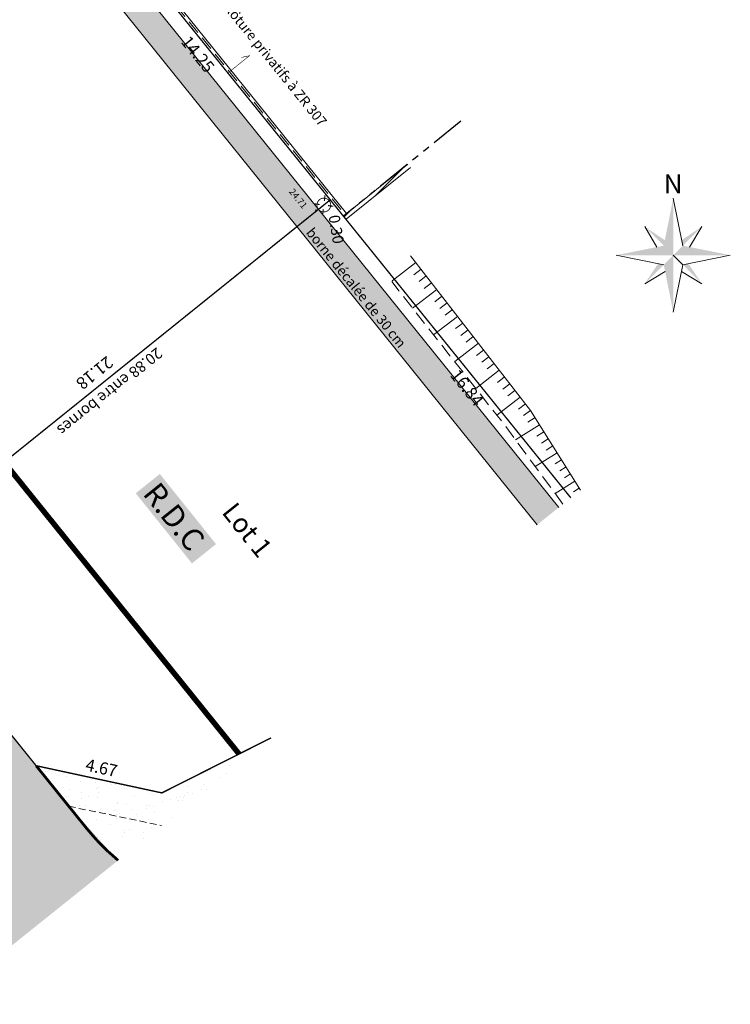
# Model space of a CAD drawing. Units: metres. Extents: x 1409081 to 1409331, y 5218507 to 5218705.
# Drawn here: x 1409114 to 1409140, y 5218642 to 5218678 of the extents above; entities that cross this region are included whole.
import ezdxf
from ezdxf.enums import TextEntityAlignment as Align

# ---------------------------------------------------------------- set-up
doc = ezdxf.new("R2010")
doc.units = ezdxf.units.M
doc.header["$LTSCALE"] = 2
doc.header["$PDMODE"] = 32
doc.header["$PDSIZE"] = 0.05
for name, pattern in [('CACHE', [0.375, 0.25, -0.125]), ('CACHE2', [0.1875, 0.125, -0.0625]), ('CONTINU', [0]), ('DIVISE2', [0.625, 0.25, -0.125, 0, -0.125, 0, -0.125]), ('FANTOME2', [1.25, 0.625, -0.125, 0.125, -0.125, 0.125, -0.125]), ('INTERROMPU2', [0.375, 0.25, -0.125])]:
    doc.linetypes.add(name, pattern=pattern)
doc.layers.get('0').update_dxf_attribs({"lineweight": 9})
for name, color, linetype, lineweight in [('_MUR-BAHUT', 7, 'Continuous', 9), ('_MUR-HAUT', 7, 'Continuous', 9), ('_TALUS-BAS', 4, 'CACHE', 9), ('_TALUS-HACH', 7, 'Continuous', 9), ('_TALUS-HAUT', 5, 'Continuous', 9), ('Bornage Limite', 1, 'Continuous', 9), ('Bornage TXT', 1, 'Continuous', 9), ('CADASTRE', 36, 'FANTOME2', 25), ('CARTOUCHE', 7, 'Continuous', 9), ('Compo-bordure-limite', 7, 'CACHE2', 9), ('Compo-bordure-T2', 7, 'Continuous', 9), ('Compo-hachure-enrobés', 7, 'Continuous', 35), ('Compo-hachures-calcaire', 7, 'Continuous', 35), ('Compo-hachures-herbe', 76, 'Continuous', 35), ('Compo-lots', 168, 'Continuous', 9), ('Compo-lots-cotation', 168, 'Continuous', 9), ('Compo-lots-numéros', 168, 'Continuous', 9), ('Compo-réglementaire-bande implantation-ligne', 1, 'DIVISE2', 9), ('Compo-réglementaire-ligne accroche', 1, 'CONTINU', 9), ('Division Borne implantée', 1, 'Continuous', 9), ('Parcel-haie-a planter par lotisseur', 62, 'Continuous', 9), ('TopoAlt', 7, 'Continuous', 9), ('Topojis', 7, 'Continuous', 9)]:
    doc.layers.add(name, color=color, linetype=linetype, lineweight=lineweight)
doc.styles.add('Arial 1.0', font='arial.ttf', dxfattribs={"width": 0.99, "height": 0.2})
doc.styles.add('Arial 1.5', font='arial.ttf', dxfattribs={"width": 0.99, "height": 0.3})
doc.styles.get("Standard").update_dxf_attribs({"font": 'romans.shx'})
doc.styles.add('TNR', font='times.ttf', dxfattribs={"width": 0.999})

# ---------------------------------------------------------------- blocks, each defined once
blk = doc.blocks.new('nord')
for p, q in [((0, 4.138), (0.69, 0.69)), ((-2.069, 2.069), (-1.182, 0.591)), ((2.069, 2.069), (1.182, 0.591)), ((-4.138, 0), (-0.69, -0.69)), ((0.69, -0.69), (4.138, 0)), ((-2.069, -2.069), (-0.591, -1.182)), ((2.069, -2.069), (0.591, -1.182))]:
    blk.add_line(p, q)
blk.add_lwpolyline([(0, -4.138), (0.69, -0.69), (0, 0)])
for points in [[(0, 0), (0, 0), (0, 4.138), (-0.69, 0.69)], [(-2.069, 2.069), (-0.69, 0.69), (-0.609, 1.095)], [(2.069, 2.069), (0.69, 0.69), (0.609, 1.095)], [(-4.138, 0), (-0.69, 0.69), (0, 0)], [(0, 0), (0, -4.138), (-0.69, -0.69)], [(0, 0), (4.138, 0), (0.69, 0.69)], [(-2.069, -2.069), (-0.69, -0.69), (-1.095, -0.609)], [(2.069, -2.069), (0.69, -0.69), (1.095, -0.609)]]:
    blk.add_solid(points)
at = {"style": 'TNR', "oblique": 18, "width": 0.999}
blk.add_text('N', height=1.379, dxfattribs=at).set_placement((-0.69, 4.483))
blk = doc.blocks.new('Tcpoint')
at = {"color": 0}
blk.add_point((0, 0), dxfattribs=at)
at = {"layer": 'TopoAlt'}
blk.add_attdef('ALT', (0.2, 0.2), '', height=0.24, dxfattribs=at)
blk = doc.blocks.new('t009')
at = {"color": 0}
blk.add_line((0, 0), (0, 0), dxfattribs=at)
at = {"const_width": 0.04, "flags": 128}
for points in [[(0, 0.15), (0, 0.35)], [(-0.15, 0), (-0.35, 0)], [(0.35, 0), (0.15, 0)], [(0, -0.35), (0, -0.15)]]:
    blk.add_lwpolyline(points, dxfattribs=at)
at = {"const_width": 0.03, "flags": 128}
blk.add_lwpolyline([(-0.25, 0, 1), (0.25, 0, 1)], format="xyb", close=True, dxfattribs=at)

msp = doc.modelspace()

# ---------------------------------------------------------------- hatches: boundary and pattern name
at = {"layer": '_MUR-HAUT'}
h = msp.add_hatch(dxfattribs=at)
h.set_pattern_fill('ANSI31', color=256, scale=0.08)
h.set_pattern_definition([(45, (3.0733, 0.09084), (-0.179605122421, 0.179605122421), [])])
edge = h.paths.add_edge_path()
edge.add_line((1409128.204, 5218672.321), (1409125.869, 5218670.437))
edge.add_line((1409125.869, 5218670.437), (1409125.963, 5218670.321))
edge.add_line((1409125.963, 5218670.321), (1409128.298, 5218672.205))
at = {"layer": 'Compo-hachure-enrobés'}
h = msp.add_hatch(color=253, dxfattribs=at)
h.dxf.hatch_style = 1
edge = h.paths.add_edge_path()
edge.add_line((1409091.473, 5218675.707), (1409092.691, 5218676.683))
edge.add_line((1409092.691, 5218676.683), (1409094.974, 5218673.845))
edge.add_line((1409094.974, 5218673.845), (1409095.556, 5218674.319))
edge.add_line((1409095.556, 5218674.319), (1409114.727, 5218650.499))
edge.add_arc((1409163.444, 5218689.708), 62.536, 218.82799, 222.98944)
edge.add_line((1409117.7, 5218647.067), (1409111.185, 5218641.847))
edge.add_arc((1409104.359, 5218644.04), 7.169, 342.196, 396.0414)
edge.add_line((1409110.156, 5218648.258), (1409098.457, 5218662.729))
edge.add_line((1409098.457, 5218662.729), (1409099.038, 5218663.196))
edge.add_line((1409099.038, 5218663.196), (1409095.216, 5218667.944))
edge.add_line((1409095.216, 5218667.944), (1409094.634, 5218667.476))
edge.add_line((1409094.634, 5218667.476), (1409089.365, 5218674.019))
edge.add_line((1409089.365, 5218674.019), (1409091.16, 5218675.457))
edge.add_line((1409091.16, 5218675.457), (1409111.723, 5218649.924))
edge.add_line((1409111.723, 5218649.924), (1409112.035, 5218650.175))
edge.add_line((1409112.035, 5218650.175), (1409091.473, 5218675.707))
at = {"layer": 'Compo-hachures-calcaire', "ltscale": 10}
h = msp.add_hatch(dxfattribs=at)
h.set_pattern_fill('ALEA', color=256, scale=0.2, angle=-104.2547)
h.set_pattern_definition([(207.74531644, (-0.0492, -0.1938), (-0.09441959124, -2.39814197584), [0, -1.5]), (322.74531644, (0.1925, 0.0543), (0.3030721402, 2.3807871121), [0, -2.5]), (48.74531644, (0.1925, 0.0543), (-2.3538463906, 0.4684091854), [0, -2]), (75.74531644, (-0.1432, 0.1396), (-2.3099458111, -0.651268259), [0, -2]), (329.74531644, (0.197, 0.7754), (0.0106681243, 2.3999762888), [0, -2]), (181.74531644, (0.197, 0.7754), (-1.1361400146, -2.1140449056), [0, -2]), (307.74531644, (-0.77, -0.217), (0.9089382544, 2.2212229166), [0, -2.5]), (195.74531644, (0.573, -0.5583), (-0.59095804965, -2.326105883), [0, -2]), (70.74531644, (0.573, -0.5583), (-2.3579175388, -0.44746494376), [0, -2]), (9.74531644, (0.479, -0.2249), (0.830864993, 2.2515912948), [0, -1]), (143.74531644, (-0.5282, 0.031), (-2.19682655456, -0.96641248165), [0, -1.24])])
edge = h.paths.add_edge_path()
edge.add_line((1409117.699, 5218647.067), (1409119.278, 5218648.331))
edge.add_line((1409119.278, 5218648.331), (1409115.91, 5218649.03))
edge.add_line((1409115.91, 5218649.03), (1409116.102, 5218648.791))
edge.add_arc((1409123.042, 5218653.615), 8.451, 214.8012, 230.7906)
at = {"layer": 'Compo-hachures-herbe'}
h = msp.add_hatch(dxfattribs=at)
h.set_pattern_fill('AR-SAND', color=256, scale=0.016, angle=57.9613)
h.set_pattern_definition([(95.46126, (1408891.973, 5218574.25375), (-0.6773737, 0.3937068), [0, -0.617728, 0, -0.69088, 0, -0.6604]), (65.46126, (1408891.973, 5218574.2538), (-0.5906823, 1.2181225), [0, -0.333248, 0, -0.556768, 0, -0.21336]), (25.46126, (1408891.70785, 5218573.83), (0.6694356, 1.0740455), [0, -0.2032, 0, -0.73152, 0, -0.95504]), (15.46126, (1408891.7079, 5218573.83), (0.345738, 1.224834), [0, -0.1016, 0, -0.479552, 0, -0.54864])])
h.paths.add_polyline_path([(1409119.278, 5218648.331), (1409123.245, 5218651.51), (1409119.287, 5218649.514), (1409114.726, 5218650.499), (1409115.91, 5218649.03)])
at = {"layer": 'Parcel-haie-a planter par lotisseur'}
h = msp.add_hatch(color=256, dxfattribs=at)
h.dxf.hatch_style = 1
h.paths.add_polyline_path([(1409132.897, 5218659.242), (1409133.677, 5218659.867), (1409109.364, 5218690.041), (1409108.584, 5218689.416)])

# ---------------------------------------------------------------- linework, layer by layer
at = {"layer": '_MUR-BAHUT', "flags": 128}
for points in [[(1409112.214, 5218687.358), (1409125.869, 5218670.437)], [(1409112.331, 5218687.452), (1409125.986, 5218670.531)]]:
    msp.add_lwpolyline(points, dxfattribs=at)
at = {"layer": '_MUR-BAHUT', "linetype": 'INTERROMPU2', "flags": 128}
msp.add_lwpolyline([(1409112.272, 5218687.405), (1409125.927, 5218670.484)], dxfattribs=at)
at = {"layer": '_MUR-HAUT', "flags": 128}
msp.add_lwpolyline([(1409128.204, 5218672.321), (1409125.869, 5218670.437), (1409125.963, 5218670.321), (1409128.298, 5218672.205)], dxfattribs=at)
at = {"layer": '_TALUS-BAS', "flags": 128}
msp.add_lwpolyline([(1409133.83, 5218659.99), (1409131.725, 5218662.846), (1409127.619, 5218668.059)], dxfattribs=at)
at = {"layer": '_TALUS-HACH'}
for p, q in [((1409128.496, 5218668.752), (1409127.642, 5218668.091)), ((1409128.686, 5218668.508), (1409128.421, 5218668.303)), ((1409128.875, 5218668.264), (1409128.611, 5218668.06)), ((1409129.064, 5218668.02), (1409128.8, 5218667.816)), ((1409129.253, 5218667.776), (1409128.377, 5218667.097)), ((1409129.442, 5218667.532), (1409129.18, 5218667.329)), ((1409129.631, 5218667.288), (1409129.369, 5218667.085)), ((1409130.009, 5218666.8), (1409129.141, 5218666.127)), ((1409129.82, 5218667.044), (1409129.559, 5218666.841)), ((1409130.198, 5218666.555), (1409129.938, 5218666.354)), ((1409130.387, 5218666.311), (1409130.128, 5218666.11)), ((1409130.576, 5218666.067), (1409130.318, 5218665.867)), ((1409130.766, 5218665.823), (1409129.905, 5218665.157)), ((1409130.955, 5218665.579), (1409130.697, 5218665.38)), ((1409131.144, 5218665.335), (1409130.887, 5218665.136)), ((1409131.333, 5218665.091), (1409131.076, 5218664.892)), ((1409131.522, 5218664.847), (1409130.669, 5218664.186)), ((1409131.711, 5218664.603), (1409131.456, 5218664.405)), ((1409131.9, 5218664.358), (1409131.646, 5218664.161)), ((1409132.089, 5218664.114), (1409131.835, 5218663.918)), ((1409132.278, 5218663.87), (1409131.434, 5218663.216)), ((1409132.467, 5218663.626), (1409132.215, 5218663.43)), ((1409132.656, 5218663.382), (1409132.394, 5218663.198)), ((1409132.978, 5218662.871), (1409132.109, 5218662.325)), ((1409132.817, 5218663.126), (1409132.551, 5218662.959)), ((1409133.138, 5218662.615), (1409132.883, 5218662.455)), ((1409133.299, 5218662.36), (1409133.05, 5218662.203)), ((1409133.62, 5218661.849), (1409132.827, 5218661.35)), ((1409133.459, 5218662.104), (1409133.216, 5218661.951)), ((1409133.781, 5218661.593), (1409133.548, 5218661.447)), ((1409133.941, 5218661.337), (1409133.715, 5218661.195)), ((1409134.102, 5218661.082), (1409133.881, 5218660.943)), ((1409134.262, 5218660.826), (1409133.546, 5218660.376)), ((1409134.423, 5218660.571), (1409134.214, 5218660.439))]:
    msp.add_line(p, q, dxfattribs=at)
at = {"layer": '_TALUS-HAUT', "flags": 128}
msp.add_lwpolyline([(1409134.467, 5218660.5), (1409132.656, 5218663.382), (1409128.307, 5218668.997)], dxfattribs=at)
at = {"layer": 'Bornage Limite', "linetype": 'ByBlock', "const_width": 0.02, "flags": 128}
msp.add_lwpolyline([(1409134.114, 5218660.217), (1409112.214, 5218687.358), (1409109.777, 5218690.371)], dxfattribs=at)
at = {"layer": 'Bornage TXT', "const_width": 0.02, "flags": 128}
msp.add_lwpolyline([(1409121.682, 5218675.625), (1409122.459, 5218676.254), (1409122.173, 5218676.192)], dxfattribs=at)
msp.add_lwpolyline([(1409121.682, 5218675.625), (1409122.459, 5218676.254), (1409122.173, 5218676.192)], dxfattribs=at)
at = {"layer": 'CADASTRE', "lineweight": 30, "flags": 128}
msp.add_lwpolyline([(1409130.129, 5218673.884), (1409125.869, 5218670.437)], dxfattribs=at)
at = {"layer": 'Compo-bordure-limite', "flags": 128}
msp.add_lwpolyline([(1409115.91, 5218649.03), (1409119.278, 5218648.331)], dxfattribs=at)
at = {"layer": 'Compo-bordure-T2', "const_width": 0.1, "flags": 128}
msp.add_lwpolyline([(1409117.7, 5218647.067, -0.050653), (1409116.564, 5218648.218), (1409114.727, 5218650.499)], format="xyb", dxfattribs=at)
at = {"layer": 'Compo-lots', "const_width": 0.05, "flags": 128}
msp.add_lwpolyline([(1409108.893, 5218657.747), (1409125.392, 5218671.026), (1409116.444, 5218682.116), (1409099.959, 5218668.848)], close=True, dxfattribs=at)
msp.add_lwpolyline([(1409134.114, 5218660.217), (1409125.392, 5218671.026), (1409125.392, 5218671.026), (1409108.893, 5218657.747), (1409114.727, 5218650.499), (1409119.287, 5218649.514), (1409123.245, 5218651.51)], dxfattribs=at)
at = {"layer": 'Compo-réglementaire-bande implantation-ligne', "const_width": 0.2, "flags": 128}
msp.add_lwpolyline([(1409122.086, 5218650.925), (1409097.959, 5218680.903)], dxfattribs=at)
at = {"layer": 'Parcel-haie-a planter par lotisseur', "flags": 128}
for points in [[(1409133.677, 5218659.867), (1409109.364, 5218690.041)], [(1409108.584, 5218689.416), (1409132.897, 5218659.242)]]:
    msp.add_lwpolyline(points, dxfattribs=at)

# ---------------------------------------------------------------- block references
at = {"layer": 'CARTOUCHE', "xscale": 0.5, "yscale": 0.5, "zscale": 0.5}
msp.add_blockref('nord', (1409137.83, 5218669.019), dxfattribs=at)
at = {"layer": 'Division Borne implantée', "rotation": 82.8298445474847}
msp.add_blockref('t009', (1409125.159, 5218670.838), dxfattribs=at)
at = {"layer": 'Topojis'}
ref = msp.add_blockref('Tcpoint', (1409124.887, 5218670.637), dxfattribs=dict(at, rotation=308.8877431020603))
ref.add_attrib('ALT', '24.71', (1409123.878, 5218671.318), dxfattribs={"layer": 'TopoAlt', "height": 0.24, "rotation": 308.8877, "oblique": 18})

# ---------------------------------------------------------------- texts
at = {"layer": 'Bornage TXT', "style": 'Arial 1.0', "width": 0.999}
for s, p in [('muret + clôture privatifs à ZR 307', (1409120.286, 5218679.518)), ('borne décalée de 30 cm', (1409124.492, 5218669.831))]:
    msp.add_text(s, height=0.36, rotation=308.8998, dxfattribs=at).set_placement(p)
at = {"layer": 'Compo-lots-cotation', "style": 'Arial 1.0', "width": 0.99}
for s, p in [('14.25', (1409120.762, 5218676.445)), ('16.84', (1409130.523, 5218664.349))]:
    msp.add_text(s, height=0.44, rotation=308.8998, dxfattribs=at).set_placement(p, align=Align.TOP_CENTER)
for s, height, rotation, p in [('0.30', 0.4, 279.1891, (1409125.414, 5218669.924)), ('20.88 entre bornes', 0.4, 218.828, (1409117.273, 5218664.225)), ('21.18', 0.44, 218.828, (1409116.712, 5218664.918)), ('4.67', 0.44, 347.8066, (1409117.051, 5218650.209))]:
    msp.add_text(s, height=height, rotation=rotation, dxfattribs=at).set_placement(p, align=Align.CENTER)
at = {"layer": 'Compo-lots-numéros', "style": 'Arial 1.5', "width": 0.99}
msp.add_text('Lot 1', height=0.7, rotation=308.7, dxfattribs=at).set_placement((1409122.384, 5218659.053), align=Align.MIDDLE_CENTER)
at = {"layer": 'Compo-réglementaire-ligne accroche', "color": 3, "linetype": 'ByBlock', "insert": (1409119.188, 5218660.857), "char_height": 0.8, "width": 2.93821, "attachment_point": 1, "rotation": 308.7, "line_spacing_factor": 0.75, "bg_fill": 1, "box_fill_scale": 1.2, "bg_fill_color": 256, "bg_fill_true_color": 16771041, "bg_fill_transparency": 0}
msp.add_mtext('{\\fArial|b0|i1|c0|p34;R.D.C}', dxfattribs=at)

doc.saveas('drawing.dxf')
